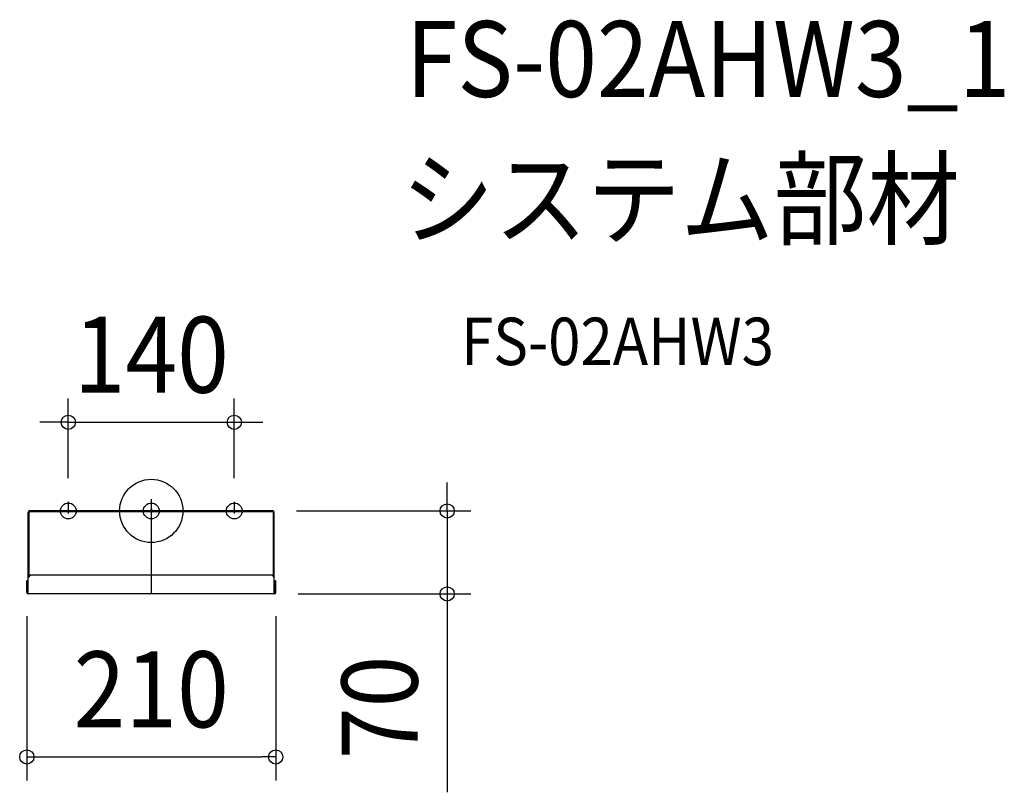
# Model space of a CAD drawing. Extents: x -111 to 720, y -237 to 414.
import ezdxf
from ezdxf.enums import TextEntityAlignment as Align

# ---------------------------------------------------------------- set-up
doc = ezdxf.new("R2010")
doc.units = 0
doc.header["$LTSCALE"] = 20
doc.header["$PDMODE"] = 3
doc.header["$PDSIZE"] = -2
doc.linetypes.add('CENTER', pattern=[1, 0.5, -0.25, 0, -0.25])
doc.linetypes.add('DASHDOT', pattern=[5.5, 4, -0.6, 0.3, -0.6])
for name, color, linetype in [('ARRANGE', 1, 'CONTINUOUS'), ('BASIS', 6, 'DASHDOT'), ('DETAIL', 5, 'CONTINUOUS'), ('ETC', 61, 'CONTINUOUS'), ('FIX', 11, 'CONTINUOUS'), ('NOTE', 4, 'CONTINUOUS'), ('OUTLINE', 3, 'CONTINUOUS'), ('SIZE', 30, 'CONTINUOUS')]:
    doc.layers.add(name, color=color, linetype=linetype)
doc.styles.get("Standard").update_dxf_attribs({"font": 'SIMPLEX.shx', "width": 0.9, "height": 64, "bigfont": 'BIGFONT.shx'})

msp = doc.modelspace()

# ---------------------------------------------------------------- linework, layer by layer
at = {"layer": 'ARRANGE', "color": 1, "linetype": 'CONTINUOUS'}
msp.add_circle((0, 0), 26.67, dxfattribs=at)
msp.add_point((0, 0), dxfattribs=at)
at = {"layer": 'BASIS', "color": 6, "linetype": 'DASHDOT'}
msp.add_line((0, 9.94), (0, -79.96), dxfattribs=at)
at = {"layer": 'DETAIL', "color": 5, "linetype": 'CONTINUOUS'}
for p, q in [((102.6, 0), (-102.6, 0)), ((-103.8, -70), (-103.8, -1.2)), ((-103, -55.2), (-103, -1.2)), ((102.6, -0.8), (-102.6, -0.8)), ((103, -55.2), (103, -1.2)), ((103.8, -70), (103.8, -1.2)), ((-101.8, -54), (-103.8, -56)), ((-101.8, -54), (101.8, -54)), ((101.8, -54), (103.8, -56)), ((-105, -68.8), (-105, -59)), ((-104.4, -59), (-105, -59)), ((-104.4, -68.8), (-104.4, -59)), ((105, -59), (104.4, -59)), ((104.4, -68.8), (104.4, -59)), ((105, -68.8), (105, -59)), ((103.8, -70), (-103.8, -70))]:
    msp.add_line(p, q, dxfattribs=at)
for centre, radius, start, end in [((-102.6, -1.2), 1.2, 90, 180), ((-102.6, -1.2), 0.4, 90, 180), ((102.6, -1.2), 1.2, 0, 90), ((102.6, -1.2), 0.4, 0, 90), ((-103.8, -68.8), 1.2, 180, 270), ((-103.8, -68.8), 0.6, 180, 270), ((103.8, -68.8), 1.2, 270, 0), ((103.8, -68.8), 0.6, 270, 0)]:
    msp.add_arc(centre, radius, start, end, dxfattribs=at)
at = {"layer": 'FIX', "color": 11, "linetype": 'CONTINUOUS'}
for centre in [(-70, 0), (0, 0), (70, 0)]:
    msp.add_circle(centre, 6.67, dxfattribs=at)
at = {"layer": 'NOTE', "color": 4, "linetype": 'CENTER'}
for p, q in [((-70, 7.7), (-70, -7.3)), ((70, 7.7), (70, -7.3))]:
    msp.add_line(p, q, dxfattribs=at)
at = {"layer": 'OUTLINE', "color": 3, "linetype": 'CONTINUOUS'}
for p, q in [((102.6, 0), (-102.6, 0)), ((-103.8, -70), (-103.8, -1.2)), ((103.8, -70), (103.8, -1.2)), ((103.8, -70), (-103.8, -70))]:
    msp.add_line(p, q, dxfattribs=at)
for centre, start, end in [((-102.6, -1.2), 90, 180), ((102.6, -1.2), 0, 90)]:
    msp.add_arc(centre, 1.2, start, end, dxfattribs=at)
at = {"layer": 'SIZE', "color": 30, "linetype": 'CONTINUOUS'}
for p, q in [((-70, 27.7), (-70, 94.74)), ((70, 27.7), (70, 94.74)), ((-82, 74.74), (-94, 74.74)), ((-70, 74.74), (-82, 74.74)), ((-70, 74.74), (70, 74.74)), ((70, 74.74), (82, 74.74)), ((82, 74.74), (94, 74.74)), ((249.6, 12), (249.6, 24)), ((249.6, 0), (249.6, 12)), ((122.6, 0), (269.6, 0)), ((249.6, 0), (249.6, -70)), ((123.8, -70), (269.6, -70)), ((249.6, -70), (249.6, -82)), ((249.6, -82), (249.6, -237.26)), ((-105, -88.8), (-105, -227.43)), ((105, -88.8), (105, -227.43)), ((-105, -207.43), (-93, -207.43)), ((-93, -207.43), (93, -207.43)), ((105, -207.43), (93, -207.43))]:
    msp.add_line(p, q, dxfattribs=at)
for centre in [(-70, 74.74), (70, 74.74), (249.6, 0), (249.6, -70), (-105, -207.43), (105, -207.43)]:
    msp.add_circle(centre, 6, dxfattribs=at)

# ---------------------------------------------------------------- texts
at = {"layer": 'ETC', "color": 61, "linetype": 'CONTINUOUS', "width": 0.9}
for s, height, p in [('FS-02AHW3_1', 64, (214.84, 349.08)), ('システム部材', 64, (210.65, 231.12)), ('FS-02AHW3', 40, (261.35, 122.97))]:
    msp.add_text(s, height=height, dxfattribs=at).set_placement(p)
at = {"layer": 'SIZE', "color": 30, "linetype": 'CONTINUOUS', "width": 0.9}
for s, p in [('140', (0, 99.74)), ('210', (0, -182.43))]:
    msp.add_text(s, height=64, dxfattribs=at).set_placement(p, align=Align.CENTER)
msp.add_text('70', height=64, rotation=90, dxfattribs=at).set_placement((224.6, -165.63), align=Align.CENTER)

doc.saveas('drawing.dxf')
